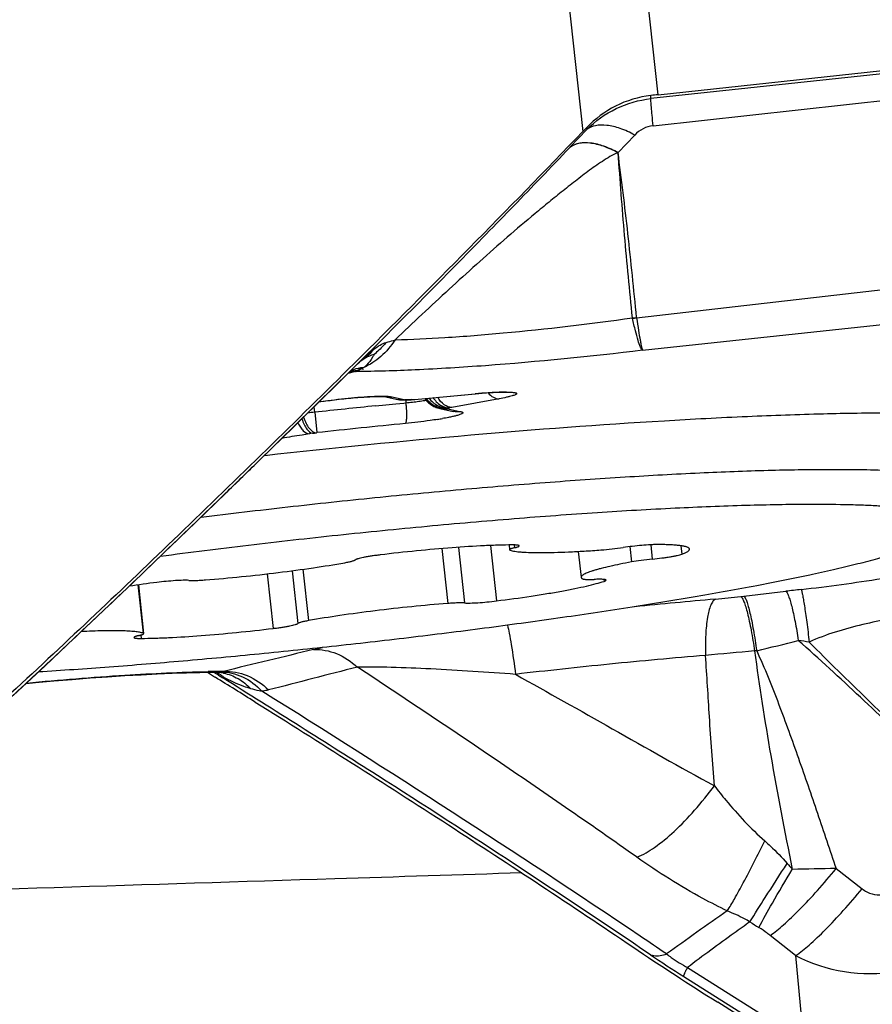
# Model space of a CAD drawing. Units: millimetres. Extents: x 0 to 594, y 0 to 420.
# Drawn here: x 157 to 160, y 240 to 243 of the extents above; entities that cross this region are included whole.
import ezdxf

# ---------------------------------------------------------------- set-up
doc = ezdxf.new("R2010")
doc.units = ezdxf.units.MM
doc.header["$LTSCALE"] = 32.67
for name, color, linetype in [('10105076_CL', 7, 'CONTINUOUS'), ('607088417-000_CL', 7, 'CONTINUOUS'), ('607095668-000_CL', 7, 'CONTINUOUS')]:
    doc.layers.add(name, color=color, linetype=linetype)

msp = doc.modelspace()

# ---------------------------------------------------------------- linework, layer by layer
at = {"layer": '10105076_CL', "color": 9, "linetype": 'CONTINUOUS'}
for p, q in [((158.6398, 241.0519), (158.6594, 240.8715)), ((158.7436, 241.0579), (158.7631, 240.8783)), ((158.8204, 241.0596), (158.8214, 241.0504)), ((159.1953, 241.0541), (159.2007, 241.0044)), ((159.2637, 241.0603), (159.2688, 241.0138)), ((159.3615, 241.0571), (159.3644, 241.0298)), ((158.5859, 241.0478), (158.6053, 240.8699)), ((158.0191, 240.9659), (158.0383, 240.7889)), ((158.1, 240.976), (158.1186, 240.8049)), ((158.1353, 240.9808), (158.1534, 240.8142)), ((157.5997, 240.9299), (157.6166, 240.7736)), ((159.1114, 240.9478), (159.1121, 240.9416)), ((157.6095, 240.7677), (157.6107, 240.7566))]:
    msp.add_line(p, q, dxfattribs=at)
at = {"layer": '10105076_CL', "color": 7, "linetype": 'CONTINUOUS'}
for p, q in [((158.804, 241.0596), (158.8057, 241.044)), ((159.0287, 241.0387), (159.0378, 240.9549)), ((157.6013, 240.9301), (157.6184, 240.7723))]:
    msp.add_line(p, q, dxfattribs=at)
msp.add_arc((158.2704, 236.0771), 4.899, 97.1446, 98.1999, dxfattribs=at)
for points, knots in [([(157.8046, 241.1496), (157.8982, 241.1613), (158.0862, 241.1835), (158.3676, 241.2136), (158.6461, 241.24), (158.9169, 241.2625), (159.175, 241.2805), (159.4161, 241.2939), (159.6359, 241.3023), (159.7749, 241.3047), (159.8401, 241.3048)], [0, 0, 0, 0, 0.13857, 0.277958, 0.415737, 0.549511, 0.676953, 0.795853, 0.904155, 1, 1, 1, 1]), ([(159.8401, 241.3048), (159.8774, 241.3049), (159.9476, 241.3045), (160.0326, 241.3021), (160.0939, 241.2989), (160.1348, 241.2961), (160.172, 241.2928), (160.2056, 241.2889), (160.2356, 241.2845), (160.2618, 241.2797), (160.2842, 241.2743), (160.3028, 241.2685), (160.3158, 241.263), (160.3241, 241.2582), (160.329, 241.2547), (160.333, 241.2511), (160.3359, 241.2474), (160.3379, 241.2435), (160.3386, 241.2407), (160.3387, 241.2394)], [0, 0, 0, 0, 0.217572, 0.410064, 0.496495, 0.576194, 0.649043, 0.714946, 0.773832, 0.825666, 0.87046, 0.908298, 0.939391, 0.952546, 0.964219, 0.974552, 0.983749, 0.992103, 1, 1, 1, 1]), ([(157.6735, 241.0234), (157.7684, 241.0359), (157.9599, 241.0599), (158.248, 241.0923), (158.5354, 241.121), (158.8162, 241.1455), (159.0847, 241.1653), (159.3355, 241.1799), (159.5311, 241.1878), (159.675, 241.1912), (159.7423, 241.1919), (159.7747, 241.192)], [0, 0, 0, 0, 0.136137, 0.274528, 0.412384, 0.546927, 0.675446, 0.795361, 0.904267, 0.953905, 1, 1, 1, 1]), ([(159.7747, 241.192), (159.8144, 241.1921), (159.8721, 241.1917), (159.9464, 241.1896), (159.9961, 241.1875), (160.0415, 241.1847), (160.0827, 241.1813), (160.1196, 241.1773), (160.1519, 241.1726), (160.1798, 241.1673), (160.203, 241.1615), (160.2194, 241.1559), (160.23, 241.151), (160.2364, 241.1474), (160.2415, 241.1436), (160.2456, 241.1397), (160.2484, 241.1356), (160.25, 241.1313), (160.2503, 241.1268), (160.2494, 241.1222), (160.2472, 241.1176), (160.2452, 241.1146), (160.244, 241.1131)], [0, 0, 0, 0, 0.23492, 0.340887, 0.438882, 0.528702, 0.610173, 0.683152, 0.747536, 0.803274, 0.850389, 0.889029, 0.905287, 0.919605, 0.932115, 0.943021, 0.952636, 0.961413, 0.969942, 0.978865, 0.988745, 1, 1, 1, 1]), ([(160.244, 241.1131), (160.2422, 241.1109), (160.2378, 241.1065), (160.23, 241.1002), (160.2202, 241.0938), (160.2086, 241.0871), (160.1951, 241.0803), (160.1735, 241.0705), (160.1418, 241.058), (160.0982, 241.0431), (160.0475, 241.0276), (159.9898, 241.0117), (159.9254, 240.9953), (159.8546, 240.9786), (159.748, 240.9551), (159.6008, 240.9257), (159.4088, 240.8911), (159.1987, 240.8567), (158.9737, 240.8231), (158.7372, 240.7906), (158.4927, 240.7599), (158.244, 240.7314), (157.9948, 240.7056), (157.7489, 240.6827), (157.5101, 240.6633), (157.3535, 240.6524), (157.277, 240.6477)], [0, 0, 0, 0, 0.002813, 0.006136, 0.010004, 0.014439, 0.019453, 0.02505, 0.038005, 0.0533, 0.070901, 0.090759, 0.11281, 0.136979, 0.163179, 0.221292, 0.286299, 0.357237, 0.43305, 0.512603, 0.594704, 0.678121, 0.761601, 0.843891, 0.923757, 1, 1, 1, 1]), ([(158.8134, 241.0597), (158.7995, 241.0596), (158.7699, 241.059), (158.7052, 241.0564), (158.6161, 241.0506), (158.503, 241.0407), (158.4252, 241.0321), (158.3858, 241.0273)], [0, 0, 0, 0, 0.097595, 0.206686, 0.452538, 0.72251, 1, 1, 1, 1]), ([(158.8214, 241.0504), (158.8202, 241.0501), (158.8179, 241.0495), (158.8147, 241.0486), (158.812, 241.0478), (158.8097, 241.047), (158.808, 241.0462), (158.8069, 241.0455), (158.8062, 241.045), (158.8059, 241.0446), (158.8057, 241.0442), (158.8057, 241.044)], [0, 0, 0, 0, 0.217145, 0.408585, 0.573395, 0.710966, 0.820995, 0.903805, 0.935519, 0.961384, 1, 1, 1, 1]), ([(158.8371, 241.0568), (158.8371, 241.057), (158.8367, 241.0575), (158.8361, 241.0578), (158.835, 241.0582), (158.8333, 241.0587), (158.8306, 241.0591), (158.8272, 241.0594), (158.8232, 241.0596), (158.8185, 241.0597), (158.8152, 241.0597), (158.8134, 241.0597)], [0, 0, 0, 0, 0.034196, 0.058823, 0.089851, 0.172542, 0.283567, 0.422754, 0.589344, 0.782231, 1, 1, 1, 1]), ([(158.8214, 241.0504), (158.8226, 241.0507), (158.8249, 241.0513), (158.8281, 241.0522), (158.8308, 241.053), (158.8331, 241.0538), (158.8348, 241.0546), (158.836, 241.0552), (158.8366, 241.0558), (158.837, 241.0562), (158.8371, 241.0565), (158.8371, 241.0568)], [0, 0, 0, 0, 0.217149, 0.408595, 0.573406, 0.710977, 0.821004, 0.903811, 0.935523, 0.961387, 1, 1, 1, 1]), ([(159.1021, 241.0434), (159.1141, 241.0443), (159.1381, 241.0465), (159.162, 241.0495), (159.174, 241.0513)], [0, 0, 0, 0, 0.500837, 1, 1, 1, 1]), ([(159.2858, 241.0609), (159.2823, 241.0609), (159.2747, 241.0607), (159.2576, 241.06), (159.2338, 241.0583), (159.2041, 241.0553), (159.1839, 241.0527), (159.174, 241.0513)], [0, 0, 0, 0, 0.094339, 0.203791, 0.456313, 0.731293, 1, 1, 1, 1]), ([(159.3894, 241.0463), (159.3893, 241.0469), (159.3889, 241.0481), (159.3873, 241.0497), (159.385, 241.0512), (159.3819, 241.0526), (159.3781, 241.0538), (159.3734, 241.055), (159.368, 241.0561), (159.3592, 241.0574), (159.3464, 241.0588), (159.3287, 241.06), (159.3082, 241.0607), (159.2936, 241.0608), (159.2858, 241.0609)], [0, 0, 0, 0, 0.016604, 0.036423, 0.061448, 0.092663, 0.130541, 0.175312, 0.227073, 0.285849, 0.424305, 0.590139, 0.782428, 1, 1, 1, 1]), ([(158.3858, 241.0273), (158.3808, 241.0267), (158.371, 241.0255), (158.3568, 241.0234), (158.3438, 241.0213), (158.3323, 241.0192), (158.3225, 241.0172), (158.3157, 241.0154), (158.3113, 241.0141), (158.3088, 241.0132), (158.307, 241.0123), (158.306, 241.0117), (158.3056, 241.0114)], [0, 0, 0, 0, 0.18495, 0.360766, 0.522842, 0.666941, 0.789335, 0.886927, 0.925677, 0.957456, 0.982188, 1, 1, 1, 1]), ([(158.8057, 241.044), (158.8058, 241.0437), (158.8061, 241.0433), (158.8068, 241.0429), (158.8072, 241.0428), (158.8075, 241.0427)], [0, 0, 0, 0, 0.376804, 0.651931, 1, 1, 1, 1]), ([(158.8075, 241.0427), (158.8097, 241.0419), (158.8147, 241.0406), (158.8232, 241.039), (158.8335, 241.0377), (158.8506, 241.0361), (158.8762, 241.035), (158.9114, 241.0347), (158.9524, 241.0353), (158.9985, 241.037), (159.049, 241.0397), (159.084, 241.0421), (159.1021, 241.0434)], [0, 0, 0, 0, 0.023441, 0.052711, 0.087829, 0.128732, 0.227395, 0.347379, 0.486909, 0.643851, 0.815776, 1, 1, 1, 1]), ([(159.2688, 241.0138), (159.279, 241.0149), (159.2941, 241.0166), (159.3137, 241.0193), (159.327, 241.0214), (159.339, 241.0235), (159.3493, 241.0256), (159.3576, 241.0276), (159.3624, 241.0291), (159.3644, 241.0298)], [0, 0, 0, 0, 0.318073, 0.469298, 0.60996, 0.73638, 0.845273, 0.933861, 1, 1, 1, 1]), ([(159.3644, 241.0298), (159.3664, 241.0305), (159.3702, 241.032), (159.3754, 241.0342), (159.3797, 241.0364), (159.3833, 241.0385), (159.3861, 241.0405), (159.3881, 241.0424), (159.3893, 241.0444), (159.3895, 241.0457), (159.3894, 241.0463)], [0, 0, 0, 0, 0.205951, 0.387313, 0.544127, 0.676735, 0.785921, 0.873315, 0.942346, 1, 1, 1, 1]), ([(157.8189, 240.9464), (157.8579, 240.9494), (157.9367, 240.9565), (158.0534, 240.9696), (158.1651, 240.9846), (158.237, 240.996), (158.2708, 241.0021)], [0, 0, 0, 0, 0.257677, 0.521117, 0.773825, 1, 1, 1, 1]), ([(158.2708, 241.0021), (158.2752, 241.0029), (158.2814, 241.0041), (158.2893, 241.0058), (158.2941, 241.007), (158.2982, 241.0082), (158.3014, 241.0093), (158.3038, 241.0103), (158.3051, 241.011), (158.3056, 241.0114)], [0, 0, 0, 0, 0.370286, 0.528336, 0.666379, 0.783236, 0.878009, 0.950189, 1, 1, 1, 1]), ([(159.2007, 241.0044), (159.1884, 241.0021), (159.1652, 240.9977), (159.1326, 240.9907), (159.1082, 240.9849), (159.091, 240.9803), (159.0799, 240.9771), (159.07, 240.974), (159.0614, 240.9709), (159.0541, 240.968), (159.0482, 240.9652), (159.0435, 240.9625), (159.0406, 240.9603), (159.039, 240.9585), (159.0382, 240.9573), (159.0378, 240.956), (159.0377, 240.9552), (159.0378, 240.9549)], [0, 0, 0, 0, 0.216296, 0.409484, 0.577417, 0.651337, 0.718299, 0.778145, 0.830751, 0.876042, 0.914005, 0.944737, 0.968542, 0.978086, 0.98628, 0.993432, 1, 1, 1, 1]), ([(159.2688, 241.0138), (159.2566, 241.0126), (159.2339, 241.0098), (159.2112, 241.0064), (159.2007, 241.0044)], [0, 0, 0, 0, 0.532216, 1, 1, 1, 1]), ([(159.0378, 240.9549), (159.0378, 240.9544), (159.0382, 240.9533), (159.0394, 240.9519), (159.0411, 240.9506), (159.0426, 240.9498), (159.0434, 240.9495)], [0, 0, 0, 0, 0.189668, 0.408032, 0.674579, 1, 1, 1, 1]), ([(157.7647, 240.9447), (157.762, 240.9449), (157.756, 240.9451), (157.7416, 240.945), (157.7199, 240.9439), (157.6914, 240.9415), (157.6713, 240.9393), (157.6611, 240.938)], [0, 0, 0, 0, 0.077362, 0.174285, 0.416496, 0.701651, 1, 1, 1, 1]), ([(157.7647, 240.9447), (157.768, 240.9445), (157.7755, 240.9443), (157.7879, 240.9445), (157.8027, 240.9452), (157.8133, 240.946), (157.8189, 240.9464)], [0, 0, 0, 0, 0.180937, 0.413819, 0.690234, 1, 1, 1, 1]), ([(158.7631, 240.8783), (158.8005, 240.883), (158.8553, 240.8904), (158.9258, 240.9015), (158.9733, 240.9096), (159.0161, 240.9178), (159.0535, 240.9258), (159.085, 240.9335), (159.1038, 240.9389), (159.1121, 240.9416)], [0, 0, 0, 0, 0.319125, 0.466674, 0.603143, 0.726444, 0.834709, 0.926327, 1, 1, 1, 1]), ([(159.0434, 240.9495), (159.044, 240.9492), (159.0455, 240.9488), (159.0482, 240.9483), (159.0517, 240.948), (159.0561, 240.9477), (159.0612, 240.9476), (159.0694, 240.9476), (159.0759, 240.9478), (159.0804, 240.948)], [0, 0, 0, 0, 0.0522, 0.126269, 0.22225, 0.339569, 0.477296, 0.634246, 1, 1, 1, 1]), ([(159.1186, 240.9455), (159.1186, 240.9459), (159.118, 240.9464), (159.117, 240.9468), (159.1158, 240.9472), (159.1144, 240.9475), (159.1119, 240.9478), (159.1058, 240.9483), (159.095, 240.9485), (159.0857, 240.9482), (159.0804, 240.948)], [0, 0, 0, 0, 0.029521, 0.053203, 0.083986, 0.122136, 0.167716, 0.280918, 0.591108, 1, 1, 1, 1]), ([(159.1121, 240.9416), (159.113, 240.942), (159.1147, 240.9426), (159.1167, 240.9435), (159.1177, 240.9442), (159.1184, 240.9447), (159.1187, 240.9452), (159.1186, 240.9455)], [0, 0, 0, 0, 0.395365, 0.688941, 0.798334, 0.8843, 1, 1, 1, 1]), ([(158.6053, 240.8699), (158.5663, 240.8669), (158.4875, 240.8597), (158.3707, 240.8467), (158.259, 240.8317), (158.1872, 240.8202), (158.1534, 240.8142)], [0, 0, 0, 0, 0.257677, 0.521117, 0.773825, 1, 1, 1, 1]), ([(158.6594, 240.8715), (158.6562, 240.8718), (158.6487, 240.8719), (158.6362, 240.8717), (158.6214, 240.871), (158.6109, 240.8703), (158.6053, 240.8699)], [0, 0, 0, 0, 0.180937, 0.413819, 0.690234, 1, 1, 1, 1]), ([(158.6594, 240.8715), (158.6621, 240.8714), (158.6681, 240.8712), (158.6826, 240.8713), (158.7042, 240.8724), (158.7327, 240.8747), (158.7528, 240.877), (158.7631, 240.8783)], [0, 0, 0, 0, 0.077362, 0.174285, 0.416496, 0.701651, 1, 1, 1, 1]), ([(158.0383, 240.7889), (158.0433, 240.7895), (158.0531, 240.7908), (158.0673, 240.7928), (158.0803, 240.7949), (158.0919, 240.797), (158.1016, 240.7991), (158.1085, 240.8008), (158.1129, 240.8022), (158.1153, 240.8031), (158.1172, 240.8039), (158.1182, 240.8046), (158.1186, 240.8049)], [0, 0, 0, 0, 0.18495, 0.360766, 0.522842, 0.666941, 0.789335, 0.886927, 0.925677, 0.957456, 0.982188, 1, 1, 1, 1]), ([(158.1534, 240.8142), (158.149, 240.8134), (158.1427, 240.8122), (158.1349, 240.8105), (158.13, 240.8093), (158.126, 240.8081), (158.1227, 240.807), (158.1203, 240.806), (158.119, 240.8053), (158.1186, 240.8049)], [0, 0, 0, 0, 0.370286, 0.528336, 0.666379, 0.783236, 0.878009, 0.950189, 1, 1, 1, 1]), ([(157.6166, 240.7736), (157.615, 240.7742), (157.6113, 240.7752), (157.6024, 240.7771), (157.5886, 240.7789), (157.5689, 240.7804), (157.5453, 240.7813), (157.5178, 240.7816), (157.4744, 240.7811), (157.4402, 240.7798), (157.4164, 240.7787)], [0, 0, 0, 0, 0.026057, 0.057276, 0.13528, 0.233787, 0.352087, 0.489182, 0.643843, 1, 1, 1, 1]), ([(157.6027, 240.7659), (157.6015, 240.7656), (157.5992, 240.765), (157.596, 240.7641), (157.5933, 240.7633), (157.5911, 240.7624), (157.5893, 240.7617), (157.5882, 240.761), (157.5876, 240.7605), (157.5872, 240.7601), (157.587, 240.7597), (157.5871, 240.7595)], [0, 0, 0, 0, 0.217149, 0.408595, 0.573406, 0.710977, 0.821004, 0.903811, 0.935523, 0.961387, 1, 1, 1, 1]), ([(157.6027, 240.7659), (157.604, 240.7662), (157.6062, 240.7667), (157.6094, 240.7676), (157.6122, 240.7685), (157.6144, 240.7693), (157.6161, 240.7701), (157.6173, 240.7707), (157.6179, 240.7712), (157.6183, 240.7717), (157.6184, 240.772), (157.6184, 240.7723)], [0, 0, 0, 0, 0.217145, 0.408585, 0.573395, 0.710966, 0.820995, 0.903805, 0.935519, 0.961384, 1, 1, 1, 1]), ([(157.6107, 240.7566), (157.6247, 240.7567), (157.6542, 240.7573), (157.7189, 240.7599), (157.8081, 240.7656), (157.9211, 240.7756), (157.9989, 240.7842), (158.0383, 240.7889)], [0, 0, 0, 0, 0.097595, 0.206686, 0.452538, 0.72251, 1, 1, 1, 1]), ([(157.6184, 240.7723), (157.6184, 240.7725), (157.618, 240.773), (157.6173, 240.7733), (157.6169, 240.7735), (157.6166, 240.7736)], [0, 0, 0, 0, 0.376804, 0.651931, 1, 1, 1, 1]), ([(157.5871, 240.7595), (157.5871, 240.7592), (157.5874, 240.7588), (157.5881, 240.7585), (157.5891, 240.758), (157.5909, 240.7576), (157.5935, 240.7572), (157.5969, 240.7569), (157.601, 240.7567), (157.6056, 240.7566), (157.609, 240.7566), (157.6107, 240.7566)], [0, 0, 0, 0, 0.034196, 0.058823, 0.089851, 0.172542, 0.283567, 0.422754, 0.589344, 0.782231, 1, 1, 1, 1])]:
    msp.add_open_spline(points, degree=3, knots=knots, dxfattribs=at)
at = {"layer": '607088417-000_CL', "color": 9, "linetype": 'CONTINUOUS'}
for p, q in [((159.2876, 242.5196), (158.8785, 246.2853)), ((158.6465, 246.0515), (159.0432, 242.4)), ((160.7843, 242.6702), (159.2641, 242.5068)), ((159.2714, 242.4191), (160.8008, 242.5879)), ((159.2641, 242.5068), (159.2642, 242.517)), ((159.0561, 242.4133), (159.056, 242.4066)), ((159.1583, 242.3324), (159.2118, 242.3889)), ((159.0011, 242.3485), (159.0027, 242.3503)), ((159.2177, 241.7957), (160.1901, 241.9076)), ((159.2048, 241.7942), (159.2045, 241.7959)), ((159.2373, 241.6911), (160.1978, 241.7937)), ((158.2784, 241.6131), (158.3007, 241.6351)), ((158.3007, 241.6351), (158.3072, 241.6415)), ((158.3072, 241.6415), (158.3084, 241.6426)), ((158.3155, 241.6253), (158.308, 241.6224)), ((158.306, 241.6218), (158.2811, 241.6157)), ((158.3075, 241.6218), (158.306, 241.6218)), ((158.4113, 241.5416), (158.4189, 241.541)), ((158.4189, 241.541), (158.4247, 241.5401)), ((158.4247, 241.5401), (158.468, 241.5307)), ((158.4689, 241.5307), (158.4682, 241.5307)), ((158.487, 241.5308), (158.4771, 241.5307)), ((158.4873, 241.5309), (158.4853, 241.5304)), ((158.4961, 241.5313), (158.4973, 241.5318)), ((158.4973, 241.5318), (158.6956, 241.5501)), ((158.7719, 241.5336), (158.6182, 241.5055)), ((158.6956, 241.5501), (158.6944, 241.5497)), ((158.1733, 241.4899), (158.1714, 241.5074)), ((158.371, 241.5107), (158.4038, 241.514)), ((158.4038, 241.514), (158.4367, 241.5173)), ((158.4367, 241.5173), (158.4624, 241.5199)), ((158.4624, 241.5199), (158.4694, 241.5206)), ((158.6073, 241.5025), (158.605, 241.5012)), ((158.605, 241.501), (158.6483, 241.4916)), ((158.1733, 241.4899), (158.1807, 241.4238)), ((158.1666, 241.4217), (158.1565, 241.4201)), ((158.1788, 241.4235), (158.1806, 241.4238)), ((159.5561, 240.8924), (159.566, 240.8936)), ((159.566, 240.8936), (159.7017, 240.9096)), ((158.1695, 240.7203), (158.1986, 240.727)), ((157.8542, 240.6413), (157.8454, 240.6467)), ((157.859, 240.6383), (157.8461, 240.6467)), ((157.8559, 240.6402), (157.8542, 240.6413)), ((157.8609, 240.6371), (157.8559, 240.6402)), ((159.865, 240.0102), (159.9493, 239.9447)), ((159.7338, 239.7281), (159.651, 239.7932)), ((159.7338, 239.7281), (159.7589, 239.4532)), ((159.3829, 239.6894), (159.7589, 239.4532)), ((159.3708, 239.6604), (159.7468, 239.4242))]:
    msp.add_line(p, q, dxfattribs=at)
at = {"layer": '607088417-000_CL', "color": 7, "linetype": 'CONTINUOUS'}
for p, q in [((159.2876, 242.5196), (160.8821, 242.6913)), ((159.0027, 242.3503), (159.056, 242.4066)), ((158.3072, 241.6415), (158.3116, 241.6456)), ((158.32, 241.6543), (158.3084, 241.6426)), ((158.3116, 241.6456), (158.3133, 241.6472)), ((158.3133, 241.6472), (158.3145, 241.6483)), ((158.3145, 241.6483), (158.3157, 241.6494)), ((158.3157, 241.6494), (158.3164, 241.65)), ((158.3164, 241.65), (158.3171, 241.6506)), ((158.3171, 241.6506), (158.3177, 241.6512)), ((158.3177, 241.6512), (158.3183, 241.6517)), ((158.3183, 241.6517), (158.3188, 241.6521)), ((158.3188, 241.6521), (158.3192, 241.6525)), ((158.3192, 241.6525), (158.3195, 241.6527)), ((158.3195, 241.6527), (158.3198, 241.6529)), ((158.3992, 241.5411), (158.4434, 241.5315)), ((158.4613, 241.5299), (158.4614, 241.5299)), ((158.4683, 241.5299), (158.4702, 241.5299)), ((158.4702, 241.5299), (158.4723, 241.5299)), ((158.4723, 241.5299), (158.4741, 241.53)), ((158.4741, 241.53), (158.4762, 241.53)), ((158.4762, 241.53), (158.4787, 241.53)), ((158.4818, 241.5301), (158.4852, 241.5303)), ((158.4852, 241.5304), (158.4867, 241.5305)), ((158.4867, 241.5305), (158.6944, 241.5497)), ((158.5394, 241.524), (158.5427, 241.5209)), ((158.5427, 241.5209), (158.546, 241.5181)), ((158.5795, 241.502), (158.5806, 241.5018)), ((157.8855, 241.2279), (157.998, 241.3373)), ((157.195, 240.5711), (157.2988, 240.668)), ((157.8253, 240.6466), (157.8485, 240.6322)), ((157.8405, 240.6467), (157.8575, 240.6468)), ((157.8575, 240.6468), (157.8598, 240.6467)), ((157.8598, 240.6467), (157.8599, 240.6467)), ((157.8599, 240.6467), (157.8609, 240.6465)), ((157.8609, 240.6371), (157.8748, 240.6287)), ((157.8485, 240.6322), (157.8503, 240.6311)), ((157.8767, 240.632), (157.8772, 240.6312)), ((157.8772, 240.6312), (157.8772, 240.6308)), ((159.7524, 239.4064), (159.4809, 239.577))]:
    msp.add_line(p, q, dxfattribs=at)
for points in [[(157.998, 241.3373), (158.106, 241.4431), (158.2154, 241.5507), (158.3073, 241.6416)], [(158.3198, 241.6529), (158.3199, 241.653), (158.3199, 241.6531)], [(158.4434, 241.5315), (158.4461, 241.531), (158.4488, 241.5305), (158.4516, 241.5302), (158.4545, 241.53), (158.4575, 241.5298), (158.4602, 241.5298), (158.4612, 241.5298)], [(158.4787, 241.53), (158.4801, 241.5301), (158.4815, 241.5301), (158.4818, 241.5301)], [(158.5306, 241.5345), (158.5332, 241.5309), (158.5362, 241.5274), (158.5394, 241.524)], [(158.546, 241.5181), (158.5495, 241.5155), (158.553, 241.5131), (158.5567, 241.5109), (158.5604, 241.5088), (158.5642, 241.5071), (158.568, 241.5055), (158.5718, 241.5041), (158.5756, 241.503), (158.5792, 241.5021), (158.6227, 241.4927)], [(157.2988, 240.668), (157.3935, 240.757), (157.4885, 240.8469), (157.585, 240.9387), (157.6844, 241.0338), (157.7866, 241.1322), (157.8855, 241.2279)], [(157.2374, 240.6107), (157.2672, 240.6135), (157.3271, 240.6188), (157.3864, 240.6238), (157.4447, 240.6283), (157.5016, 240.6323), (157.5571, 240.6359), (157.6106, 240.6389), (157.6619, 240.6415), (157.7109, 240.6436), (157.7571, 240.6451), (157.8003, 240.6461), (157.8405, 240.6467)]]:
    msp.add_lwpolyline(points, dxfattribs=at)
for centre, radius, start, end in [((159.902, 236.8155), 5.737, 96.14769, 96.38294), ((126.7375, 273.5389), 44.8697, 314.70441, 316.0536), ((165.7547, 235.9366), 9.3177, 135.96507, 136.07899), ((158.4674, 241.1646), 0.3654, 89.8483, 90.1874), ((158.8293, 240.1081), 1.4479, 93.6787, 95.3475), ((158.3931, 240.1891), 1.3502, 98.4916, 98.748), ((135.4187, 204.369), 42.6393, 58.05379, 58.25921), ((157.8776, 240.6273), 0.00299, 145.5106, 150.2948), ((164.5076, 247.6033), 9.4704, 235.95454, 237.94219)]:
    msp.add_arc(centre, radius, start, end, dxfattribs=at)
at = {"layer": '607088417-000_CL', "color": 9, "linetype": 'CONTINUOUS'}
for centre, radius, start, end in [((159.2003, 241.9511), 0.1552, 271.5455, 276.3837), ((159.0949, 240.8491), 1.1175, 133.4702, 133.7827), ((158.9561, 240.9959), 0.9155, 132.6994, 133.4832), ((158.3438, 241.4956), 0.1396, 111.6955, 112.8645), ((158.3245, 241.4746), 0.151, 93.4384, 99.4662), ((158.3162, 241.5558), 0.0748, 77.8014, 91.0128), ((158.2835, 241.7006), 0.0817, 293.0091, 294.471), ((158.2824, 241.7018), 0.0835, 306.7635, 307.9057), ((158.3144, 241.456), 0.1659, 92.8897, 100.3601), ((158.3241, 241.4773), 0.1483, 99.4741, 104.893), ((158.277, 241.7101), 0.093, 288.2187, 288.8555), ((158.2748, 241.7165), 0.0997, 288.8553, 289.4616), ((158.4582, 241.6019), 0.072, 257.7844, 264.2812), ((158.4579, 241.5994), 0.0694, 264.2805, 272.8457), ((158.458, 241.5975), 0.0675, 272.8729, 278.4838), ((158.4607, 241.5691), 0.0393, 271.0533, 273.149), ((158.4607, 241.5689), 0.0391, 273.155, 282.0873), ((158.4685, 241.5793), 0.0494, 269.838, 272.0979), ((159.0574, 241.5658), 0.5897, 183.4942, 184.4023), ((158.476, 241.0408), 0.4899, 89.8679, 90.8353), ((158.4685, 241.5795), 0.0495, 272.1065, 280.1005), ((158.4805, 241.5619), 0.0318, 272.393, 278.498), ((158.4804, 241.5622), 0.0321, 278.5011, 282.2627), ((158.347, 243.1558), 1.631, 274.9275, 275.2887), ((158.404, 242.2896), 0.7716, 277.9983, 279.4186), ((158.4351, 242.0982), 0.5776, 279.4842, 279.9392), ((158.5987, 241.5817), 0.0803, 215.7705, 218.9835), ((158.6003, 241.5829), 0.0808, 216.4534, 219.0796), ((158.6008, 241.5834), 0.083, 219.0338, 231.1233), ((158.6005, 241.5831), 0.0811, 219.0897, 225.3094), ((161.2767, 212.9656), 28.6926, 95.81246, 96.20928), ((158.4089, 240.0618), 1.4787, 98.3711, 98.5841), ((158.3675, 242.5571), 1.0416, 275.6148, 276.203), ((157.836, 241.4706), 0.6354, 3.7332, 4.5063), ((158.3658, 242.5741), 1.0586, 276.1998, 276.7785), ((158.3718, 242.5241), 1.0083, 276.7752, 277.3748), ((158.3828, 242.4386), 0.9221, 277.3738, 278.0117), ((158.6008, 241.5834), 0.0815, 225.3071, 231.5017), ((158.5952, 241.572), 0.0718, 258.2393, 264.9033), ((158.5979, 241.5727), 0.0719, 261.9757, 268.8275), ((158.5999, 241.5815), 0.0794, 262.8431, 269.11), ((158.5978, 241.5696), 0.0688, 268.8373, 275.9643), ((158.5999, 241.5806), 0.0785, 269.1086, 275.4219), ((158.7541, 240.7603), 0.7576, 100.3348, 100.9306), ((158.2694, 240.6044), 0.8907, 96.189, 97.6465), ((158.3967, 242.5625), 1.1096, 279.1186, 279.9013), ((161.1742, 213.9134), 27.6728, 95.61295, 96.21031), ((157.9801, 242.6829), 1.275, 278.4094, 278.9661), ((128.3759, 271.5724), 42.3268, 312.81037, 314.20081), ((159.2306, 243.6334), 2.7602, 275.0438, 276.7707), ((160.6282, 233.0567), 7.9073, 96.36288, 96.72844), ((161.7261, 215.4616), 25.5219, 95.06398, 95.65279), ((158.0256, 247.3132), 6.7838, 283.48391, 284.65895), ((159.4007, 238.5211), 2.2552, 80.3686, 81.2839), ((184.7889, 130.0468), 113.8298, 103.523999, 103.67543), ((160.1964, 233.3826), 7.3574, 94.64435, 95.89014), ((159.7663, 238.9918), 1.7319, 95.2622, 95.4864), ((157.9029, 236.671), 3.9787, 90.3715, 91.0847), ((157.8573, 240.7222), 0.0755, 270.1769, 276.2972), ((157.8475, 240.4973), 0.1499, 83.8003, 85.2769), ((157.8474, 240.4962), 0.151, 78.4174, 83.7937), ((157.857, 240.7248), 0.0781, 276.2819, 277.7406), ((157.8632, 240.6918), 0.0445, 286.8827, 288.2101), ((170.467, 192.7398), 49.441, 104.23217, 104.57677), ((135.7942, 204.9112), 42.0217, 56.10389, 58.09697), ((137.6015, 207.6859), 38.6792, 55.94316, 57.51104), ((160.79, 240.9632), 1.4323, 220.8212, 221.8486), ((160.2064, 217.8584), 22.1545, 90.8828, 91.25009), ((166.6145, 229.6403), 12.456, 124.76422, 125.87471), ((160.7711, 241.6554), 2.1702, 236.889, 237.7939), ((136.6882, 206.2729), 40.3928, 55.93241, 56.07931), ((161.4412, 242.9578), 3.8935, 235.9727, 237.8756), ((159.9739, 240.1926), 0.5229, 242.668, 279.4445)]:
    msp.add_arc(centre, radius, start, end, dxfattribs=at)
for points, knots in [([(159.056, 242.4066), (159.0835, 242.4342), (159.1484, 242.4807), (159.2252, 242.5026), (159.2641, 242.5068)], [0, 0, 0, 0, 0.499231, 1, 1, 1, 1]), ([(159.2714, 242.4191), (159.2703, 242.4304), (159.2684, 242.4506), (159.266, 242.4768), (159.2647, 242.4947), (159.264, 242.5038), (159.2641, 242.5068)], [0, 0, 0, 0, 0.387793, 0.690804, 0.897484, 1, 1, 1, 1]), ([(159.2118, 242.3889), (159.1965, 242.3971), (159.1671, 242.4106), (159.1237, 242.4216), (159.0858, 242.4218), (159.0641, 242.4129), (159.056, 242.4066)], [0, 0, 0, 0, 0.316566, 0.588618, 0.813114, 1, 1, 1, 1]), ([(159.2714, 242.4191), (159.2601, 242.4178), (159.2379, 242.4111), (159.2195, 242.3971), (159.2118, 242.3889)], [0, 0, 0, 0, 0.501539, 1, 1, 1, 1]), ([(159.1576, 242.3312), (159.1423, 242.3394), (159.1127, 242.3528), (159.0691, 242.3639), (159.0311, 242.3638), (159.0092, 242.355), (159.0012, 242.3486)], [0, 0, 0, 0, 0.316248, 0.588412, 0.812904, 1, 1, 1, 1]), ([(159.0028, 242.3504), (159.0199, 242.3642), (159.0617, 242.3676), (159.1133, 242.354), (159.143, 242.3406), (159.1582, 242.3323)], [0, 0, 0, 0, 0.40632, 0.680213, 1, 1, 1, 1]), ([(158.32, 241.6543), (158.4576, 241.7911), (158.6544, 241.9891), (158.8801, 242.2219), (158.9702, 242.3158), (159.0011, 242.3485)], [0, 0, 0, 0, 0.598354, 0.861238, 1, 1, 1, 1]), ([(159.1577, 242.3314), (159.1485, 242.3282), (159.1312, 242.3191), (159.1066, 242.3037), (159.0827, 242.2874), (159.0516, 242.2646), (159.0133, 242.2351), (158.9676, 242.199), (158.9221, 242.1622), (158.8616, 242.1121), (158.7866, 242.0479), (158.6975, 241.9691), (158.5796, 241.8618), (158.4922, 241.7799), (158.4343, 241.7247)], [0, 0, 0, 0, 0.030905, 0.061548, 0.092049, 0.122572, 0.183805, 0.245356, 0.30724, 0.369412, 0.494456, 0.620212, 0.746483, 1, 1, 1, 1]), ([(159.2175, 241.7969), (159.2133, 241.8424), (159.2043, 241.9331), (159.19, 242.0681), (159.1744, 242.2013), (159.1631, 242.289), (159.1576, 242.3326)], [0, 0, 0, 0, 0.254285, 0.507478, 0.755568, 1, 1, 1, 1]), ([(159.2045, 241.796), (159.1997, 241.8405), (159.191, 241.9297), (159.1787, 242.0635), (159.1677, 242.1974), (159.1614, 242.2867), (159.1577, 242.3314)], [0, 0, 0, 0, 0.250213, 0.500147, 0.749979, 1, 1, 1, 1]), ([(158.4344, 241.7247), (158.488, 241.7262), (158.6051, 241.732), (158.8622, 241.7524), (159.0651, 241.7763), (159.2044, 241.796)], [0, 0, 0, 0, 0.207951, 0.454483, 1, 1, 1, 1]), ([(159.2373, 241.6911), (159.236, 241.6921), (159.2335, 241.6955), (159.2282, 241.706), (159.2214, 241.7258), (159.213, 241.7568), (159.2076, 241.7807), (159.2048, 241.7942)], [0, 0, 0, 0, 0.04586, 0.114865, 0.323219, 0.620828, 1, 1, 1, 1]), ([(159.2177, 241.7957), (159.2197, 241.7821), (159.2234, 241.7579), (159.2282, 241.7297), (159.2317, 241.712), (159.2337, 241.7025), (159.2355, 241.6958), (159.2366, 241.6923), (159.2373, 241.6911)], [0, 0, 0, 0, 0.386614, 0.689224, 0.805105, 0.895936, 0.960999, 1, 1, 1, 1]), ([(158.4343, 241.7247), (158.4214, 241.7049), (158.3915, 241.6695), (158.3526, 241.6438), (158.3324, 241.6349)], [0, 0, 0, 0, 0.51711, 1, 1, 1, 1]), ([(158.405, 241.7161), (158.4072, 241.7166), (158.417, 241.7193), (158.4267, 241.7223), (158.4343, 241.7247)], [0, 0, 0, 0, 0.215354, 1, 1, 1, 1]), ([(159.2373, 241.6911), (159.0678, 241.6704), (158.822, 241.646), (158.5116, 241.6266), (158.3715, 241.6222), (158.3075, 241.6218)], [0, 0, 0, 0, 0.549297, 0.794199, 1, 1, 1, 1]), ([(158.3648, 241.6941), (158.3625, 241.6911), (158.3528, 241.6797), (158.3418, 241.6693), (158.3331, 241.6623)], [0, 0, 0, 0, 0.252138, 1, 1, 1, 1]), ([(158.3352, 241.6687), (158.3377, 241.671), (158.3473, 241.6797), (158.3572, 241.6882), (158.3648, 241.6941)], [0, 0, 0, 0, 0.259731, 1, 1, 1, 1]), ([(158.3648, 241.6941), (158.3714, 241.6991), (158.384, 241.708), (158.3982, 241.7144), (158.405, 241.7161)], [0, 0, 0, 0, 0.539296, 1, 1, 1, 1]), ([(158.405, 241.7161), (158.4021, 241.7126), (158.3901, 241.6988), (158.3768, 241.6863), (158.3663, 241.6776)], [0, 0, 0, 0, 0.252352, 1, 1, 1, 1]), ([(158.3663, 241.6776), (158.3646, 241.6744), (158.3577, 241.6621), (158.3493, 241.6504), (158.3418, 241.643)], [0, 0, 0, 0, 0.254327, 1, 1, 1, 1]), ([(158.3324, 241.6349), (158.3289, 241.6346), (158.3152, 241.6328), (158.3018, 241.6291), (158.2922, 241.6253)], [0, 0, 0, 0, 0.253559, 1, 1, 1, 1]), ([(157.8851, 241.2283), (157.9178, 241.2601), (158.0493, 241.3879), (158.18, 241.5166), (158.2784, 241.6131)], [0, 0, 0, 0, 0.248768, 1, 1, 1, 1]), ([(158.1936, 241.5248), (158.223, 241.5292), (158.28, 241.5359), (158.3373, 241.5404), (158.365, 241.5415)], [0, 0, 0, 0, 0.517634, 1, 1, 1, 1]), ([(158.365, 241.5415), (158.3696, 241.5417), (158.385, 241.5422), (158.4004, 241.5423), (158.4113, 241.5416)], [0, 0, 0, 0, 0.296597, 1, 1, 1, 1]), ([(158.5443, 241.5358), (158.552, 241.5255), (158.5721, 241.5084), (158.5981, 241.5032), (158.6105, 241.5041)], [0, 0, 0, 0, 0.509189, 1, 1, 1, 1]), ([(158.5569, 241.5384), (158.5632, 241.5283), (158.5785, 241.5116), (158.6006, 241.5039), (158.6107, 241.5041)], [0, 0, 0, 0, 0.539757, 1, 1, 1, 1]), ([(158.6182, 241.5055), (158.6096, 241.5055), (158.5904, 241.5135), (158.5782, 241.5292), (158.5729, 241.5384)], [0, 0, 0, 0, 0.447156, 1, 1, 1, 1]), ([(158.6956, 241.5501), (158.7027, 241.5508), (158.7286, 241.553), (158.7546, 241.5547), (158.7736, 241.5553)], [0, 0, 0, 0, 0.27187, 1, 1, 1, 1]), ([(158.7361, 241.5529), (158.741, 241.5472), (158.7516, 241.5377), (158.7655, 241.5335), (158.7719, 241.5336)], [0, 0, 0, 0, 0.53951, 1, 1, 1, 1]), ([(158.7736, 241.5553), (158.7814, 241.5555), (158.7924, 241.5557), (158.8061, 241.5554), (158.814, 241.5549), (158.8203, 241.5542), (158.8248, 241.5533), (158.8275, 241.5524), (158.8287, 241.5513), (158.829, 241.55), (158.8274, 241.5483), (158.8225, 241.5456), (158.8148, 241.5431), (158.805, 241.5405), (158.7911, 241.5372), (158.7799, 241.535), (158.7719, 241.5336)], [0, 0, 0, 0, 0.20127, 0.283307, 0.351719, 0.405761, 0.445187, 0.470356, 0.478424, 0.48497, 0.501622, 0.530902, 0.633045, 0.705658, 0.791848, 1, 1, 1, 1]), ([(158.4701, 241.512), (158.4705, 241.5047), (158.4712, 241.4914), (158.4712, 241.4738), (158.4705, 241.4622), (158.4691, 241.4561), (158.4682, 241.454), (158.4676, 241.4535)], [0, 0, 0, 0, 0.372273, 0.678241, 0.892144, 0.959302, 1, 1, 1, 1]), ([(158.5487, 241.5188), (158.5515, 241.5165), (158.5632, 241.5082), (158.5772, 241.503), (158.5879, 241.5015)], [0, 0, 0, 0, 0.252805, 1, 1, 1, 1]), ([(158.605, 241.501), (158.605, 241.501), (158.6047, 241.5011), (158.605, 241.5011), (158.6051, 241.5012)], [0, 0, 0, 0, 0.399487, 1, 1, 1, 1]), ([(158.6073, 241.5025), (158.6075, 241.5026), (158.6085, 241.5033), (158.6095, 241.5038), (158.6104, 241.5041)], [0, 0, 0, 0, 0.195108, 1, 1, 1, 1]), ([(158.1321, 241.4687), (158.134, 241.4623), (158.1384, 241.4506), (158.1479, 241.4334), (158.1589, 241.4223), (158.1665, 241.4217)], [0, 0, 0, 0, 0.332346, 0.615837, 1, 1, 1, 1]), ([(158.1373, 241.4738), (158.1394, 241.4669), (158.1445, 241.4542), (158.1561, 241.4354), (158.1697, 241.4237), (158.1788, 241.4235)], [0, 0, 0, 0, 0.318938, 0.59756, 1, 1, 1, 1]), ([(158.5725, 241.4668), (158.5644, 241.4655), (158.5295, 241.4603), (158.4945, 241.4561), (158.4676, 241.4535)], [0, 0, 0, 0, 0.233845, 1, 1, 1, 1]), ([(158.6138, 241.4744), (158.6118, 241.474), (158.603, 241.4722), (158.5942, 241.4705), (158.5875, 241.4693)], [0, 0, 0, 0, 0.231199, 1, 1, 1, 1]), ([(158.6483, 241.4916), (158.6497, 241.4913), (158.6517, 241.4908), (158.6542, 241.4892), (158.6541, 241.4876), (158.6532, 241.4867), (158.6519, 241.4856), (158.6489, 241.484), (158.6437, 241.482), (158.6357, 241.4795), (158.6255, 241.4769), (158.6179, 241.4752), (158.6138, 241.4744)], [0, 0, 0, 0, 0.086081, 0.132606, 0.150735, 0.174559, 0.207885, 0.251972, 0.373707, 0.540337, 0.75004, 1, 1, 1, 1]), ([(158.1188, 241.4556), (158.1211, 241.4505), (158.1262, 241.4414), (158.1373, 241.4275), (158.149, 241.4204), (158.1565, 241.4201)], [0, 0, 0, 0, 0.310583, 0.582035, 1, 1, 1, 1]), ([(158.1565, 241.4201), (158.1484, 241.4188), (158.1186, 241.414), (158.0888, 241.409), (158.0672, 241.4051)], [0, 0, 0, 0, 0.272212, 1, 1, 1, 1]), ([(159.7518, 240.9153), (159.8392, 240.9251), (159.9687, 240.943), (160.1325, 240.9711), (160.2092, 240.9866), (160.2438, 240.9946)], [0, 0, 0, 0, 0.528745, 0.786268, 1, 1, 1, 1]), ([(159.5561, 240.8924), (159.5581, 240.8912), (159.5619, 240.8854), (159.5669, 240.8743), (159.5723, 240.8579), (159.5781, 240.8367), (159.5839, 240.8113), (159.5921, 240.7706), (159.5974, 240.7383), (159.6007, 240.7158)], [0, 0, 0, 0, 0.039951, 0.106935, 0.20142, 0.321662, 0.465173, 0.628624, 1, 1, 1, 1]), ([(159.566, 240.8936), (159.5679, 240.8922), (159.5712, 240.8864), (159.5757, 240.8753), (159.5807, 240.8588), (159.586, 240.8376), (159.5915, 240.8121), (159.5992, 240.7713), (159.6042, 240.7389), (159.6074, 240.7164)], [0, 0, 0, 0, 0.038573, 0.104968, 0.199283, 0.319635, 0.463461, 0.627381, 1, 1, 1, 1]), ([(159.7017, 240.9096), (159.7036, 240.9084), (159.7069, 240.9032), (159.7114, 240.8932), (159.7162, 240.8785), (159.7214, 240.8596), (159.7268, 240.8368), (159.7343, 240.8), (159.7392, 240.7707), (159.7424, 240.7503)], [0, 0, 0, 0, 0.040004, 0.106566, 0.200205, 0.319444, 0.462137, 0.625376, 1, 1, 1, 1]), ([(159.7518, 240.9153), (159.7528, 240.9136), (159.7541, 240.9079), (159.7565, 240.8972), (159.7592, 240.8813), (159.7624, 240.861), (159.766, 240.8364), (159.7714, 240.7972), (159.7753, 240.7661), (159.778, 240.7445)], [0, 0, 0, 0, 0.034465, 0.098978, 0.192414, 0.312605, 0.456953, 0.62214, 1, 1, 1, 1]), ([(159.4733, 240.8839), (159.4703, 240.8823), (159.4643, 240.8764), (159.4544, 240.8569), (159.4461, 240.8202), (159.4409, 240.7653), (159.4408, 240.7237), (159.4414, 240.7011)], [0, 0, 0, 0, 0.054025, 0.128026, 0.344022, 0.642504, 1, 1, 1, 1]), ([(160.4218, 240.8876), (160.3769, 240.8804), (160.2788, 240.8637), (160.1217, 240.8369), (159.9795, 240.8096), (159.8626, 240.7786), (159.8052, 240.7575), (159.7779, 240.7446)], [0, 0, 0, 0, 0.206459, 0.451641, 0.723252, 0.863176, 1, 1, 1, 1]), ([(158.7986, 240.7994), (158.8008, 240.7909), (158.8052, 240.77), (158.8146, 240.717), (158.8208, 240.6724), (158.825, 240.6401)], [0, 0, 0, 0, 0.164721, 0.394945, 1, 1, 1, 1]), ([(160.5319, 240.012), (160.4659, 240.0734), (160.3351, 240.1963), (160.1396, 240.3814), (159.9434, 240.5671), (159.8106, 240.6899), (159.7424, 240.7503)], [0, 0, 0, 0, 0.250221, 0.498125, 0.747013, 1, 1, 1, 1]), ([(159.778, 240.7445), (159.8398, 240.6817), (159.9655, 240.5594), (160.1552, 240.3782), (160.3445, 240.1972), (160.4707, 240.0762), (160.534, 240.0153)], [0, 0, 0, 0, 0.251762, 0.500753, 0.749187, 1, 1, 1, 1]), ([(158.1695, 240.7203), (158.1947, 240.7216), (158.2479, 240.7118), (158.2923, 240.6819), (158.3118, 240.6634)], [0, 0, 0, 0, 0.483362, 1, 1, 1, 1]), ([(159.4414, 240.7011), (159.3376, 240.693), (159.132, 240.674), (158.9267, 240.6519), (158.825, 240.6401)], [0, 0, 0, 0, 0.504376, 1, 1, 1, 1]), ([(159.4701, 240.279), (159.4641, 240.3536), (159.4541, 240.4943), (159.4461, 240.6351), (159.4414, 240.7011)], [0, 0, 0, 0, 0.530424, 1, 1, 1, 1]), ([(159.6007, 240.7158), (159.6156, 240.6024), (159.6531, 240.3657), (159.6982, 240.1303), (159.723, 240.0076)], [0, 0, 0, 0, 0.477408, 1, 1, 1, 1]), ([(159.6074, 240.7164), (159.6334, 240.6599), (159.6796, 240.544), (159.7435, 240.3678), (159.8049, 240.1896), (159.845, 240.0701), (159.865, 240.0102)], [0, 0, 0, 0, 0.2481, 0.497287, 0.748068, 1, 1, 1, 1]), ([(157.2389, 240.612), (157.345, 240.6221), (157.541, 240.6379), (157.7376, 240.6473), (157.8276, 240.649)], [0, 0, 0, 0, 0.542036, 1, 1, 1, 1]), ([(157.8676, 240.6475), (157.8683, 240.6476), (157.8712, 240.648), (157.8741, 240.6487), (157.8761, 240.6493)], [0, 0, 0, 0, 0.263184, 1, 1, 1, 1]), ([(157.8676, 240.6475), (157.8919, 240.648), (157.9432, 240.6364), (157.9842, 240.6045), (158.002, 240.5852)], [0, 0, 0, 0, 0.481195, 1, 1, 1, 1]), ([(157.8771, 240.6496), (157.9032, 240.6509), (157.9583, 240.6406), (158.0039, 240.6089), (158.0238, 240.5894)], [0, 0, 0, 0, 0.483332, 1, 1, 1, 1]), ([(157.8777, 240.6441), (157.8941, 240.6408), (157.9267, 240.6282), (157.9537, 240.6062), (157.9657, 240.5935)], [0, 0, 0, 0, 0.488249, 1, 1, 1, 1]), ([(159.2191, 240.0468), (159.1422, 240.1014), (158.9901, 240.2069), (158.6886, 240.4138), (158.4627, 240.5643), (158.3118, 240.6634)], [0, 0, 0, 0, 0.257868, 0.506282, 1, 1, 1, 1]), ([(158.825, 240.6401), (158.7788, 240.6437), (158.6872, 240.6501), (158.5527, 240.6576), (158.4279, 240.6629), (158.3484, 240.6644), (158.3119, 240.6634)], [0, 0, 0, 0, 0.270845, 0.536131, 0.786576, 1, 1, 1, 1]), ([(158.8251, 240.6402), (158.9295, 240.5813), (159.1449, 240.4614), (159.3585, 240.3386), (159.4701, 240.2791)], [0, 0, 0, 0, 0.486804, 1, 1, 1, 1]), ([(157.9657, 240.5935), (157.9584, 240.5957), (157.928, 240.6058), (157.8988, 240.6195), (157.8772, 240.6308)], [0, 0, 0, 0, 0.238107, 1, 1, 1, 1]), ([(158.0019, 240.5852), (157.999, 240.5857), (157.9868, 240.5878), (157.9747, 240.5908), (157.9657, 240.5935)], [0, 0, 0, 0, 0.242457, 1, 1, 1, 1]), ([(158.0238, 240.5894), (158.0221, 240.5889), (158.0149, 240.5872), (158.0075, 240.5859), (158.002, 240.5852)], [0, 0, 0, 0, 0.24317, 1, 1, 1, 1]), ([(159.2191, 240.0468), (159.2392, 240.0551), (159.2816, 240.0808), (159.3439, 240.1326), (159.4085, 240.2001), (159.4498, 240.2515), (159.4701, 240.279)], [0, 0, 0, 0, 0.189279, 0.427234, 0.702821, 1, 1, 1, 1]), ([(159.4701, 240.2791), (159.4823, 240.263), (159.5325, 240.1997), (159.588, 240.1403), (159.6336, 240.1002)], [0, 0, 0, 0, 0.249387, 1, 1, 1, 1]), ([(159.5121, 239.873), (159.5201, 239.8856), (159.5378, 239.9158), (159.5791, 239.9912), (159.6111, 240.0545), (159.6336, 240.1002)], [0, 0, 0, 0, 0.174634, 0.40709, 1, 1, 1, 1]), ([(159.6336, 240.1002), (159.6399, 240.0947), (159.6653, 240.0715), (159.6891, 240.0465), (159.7061, 240.0269)], [0, 0, 0, 0, 0.243126, 1, 1, 1, 1]), ([(159.512, 239.873), (159.4854, 239.8858), (159.3842, 239.9375), (159.2876, 239.9982), (159.219, 240.0468)], [0, 0, 0, 0, 0.260468, 1, 1, 1, 1]), ([(159.5856, 239.8377), (159.6019, 239.864), (159.6419, 239.9272), (159.6823, 239.9901), (159.7061, 240.0269)], [0, 0, 0, 0, 0.41447, 1, 1, 1, 1]), ([(159.6145, 239.8192), (159.6283, 239.8459), (159.664, 239.9091), (159.7011, 239.9714), (159.723, 240.0076)], [0, 0, 0, 0, 0.415391, 1, 1, 1, 1]), ([(159.651, 239.7932), (159.6662, 239.8036), (159.699, 239.8307), (159.7499, 239.8798), (159.8068, 239.9409), (159.8453, 239.9862), (159.865, 240.0102)], [0, 0, 0, 0, 0.180781, 0.416521, 0.694729, 1, 1, 1, 1]), ([(159.7338, 239.7281), (159.7491, 239.7384), (159.7822, 239.7654), (159.8336, 239.8144), (159.8907, 239.8755), (159.9295, 239.9207), (159.9493, 239.9447)], [0, 0, 0, 0, 0.180948, 0.416743, 0.694901, 1, 1, 1, 1]), ([(159.9493, 239.9447), (159.9589, 239.9372), (159.9801, 239.9256), (160.0046, 239.9238), (160.0158, 239.9256)], [0, 0, 0, 0, 0.516879, 1, 1, 1, 1]), ([(159.5856, 239.8377), (159.5797, 239.841), (159.5558, 239.854), (159.531, 239.8653), (159.5121, 239.873)], [0, 0, 0, 0, 0.248822, 1, 1, 1, 1]), ([(159.5856, 239.8377), (159.5685, 239.8255), (159.5004, 239.7768), (159.4329, 239.7272), (159.3829, 239.6894)], [0, 0, 0, 0, 0.251084, 1, 1, 1, 1]), ([(159.651, 239.7932), (159.6479, 239.7956), (159.636, 239.8047), (159.6238, 239.8133), (159.6145, 239.8192)], [0, 0, 0, 0, 0.267008, 1, 1, 1, 1]), ([(159.2624, 239.7309), (159.266, 239.7295), (159.2834, 239.725), (159.3019, 239.7288), (159.3151, 239.7334)], [0, 0, 0, 0, 0.216732, 1, 1, 1, 1]), ([(159.3151, 239.7334), (159.3201, 239.7295), (159.3419, 239.7136), (159.3649, 239.6994), (159.3829, 239.6894)], [0, 0, 0, 0, 0.23643, 1, 1, 1, 1]), ([(159.3708, 239.6604), (159.3708, 239.6616), (159.3718, 239.665), (159.3741, 239.6711), (159.378, 239.6795), (159.3811, 239.6859), (159.3829, 239.6894)], [0, 0, 0, 0, 0.121989, 0.329617, 0.623047, 1, 1, 1, 1])]:
    msp.add_open_spline(points, degree=3, knots=knots, dxfattribs=at)
at = {"layer": '607088417-000_CL', "color": 7, "linetype": 'CONTINUOUS'}
for points, knots in [([(159.2642, 242.517), (159.2245, 242.5125), (159.1473, 242.4892), (159.083, 242.4411), (159.0561, 242.4133)], [0, 0, 0, 0, 0.508001, 1, 1, 1, 1]), ([(158.3663, 241.6776), (158.3635, 241.6768), (158.3518, 241.673), (158.3409, 241.6674), (158.3331, 241.6623)], [0, 0, 0, 0, 0.241422, 1, 1, 1, 1]), ([(158.3011, 241.6479), (158.1128, 241.4613), (157.7448, 241.1017), (157.3711, 240.7479), (157.188, 240.5786)], [0, 0, 0, 0, 0.515293, 1, 1, 1, 1]), ([(158.1937, 241.5245), (158.2133, 241.5274), (158.2531, 241.5325), (158.3103, 241.5381), (158.3588, 241.541), (158.3873, 241.5417), (158.3982, 241.541)], [0, 0, 0, 0, 0.289876, 0.585467, 0.839852, 1, 1, 1, 1]), ([(158.7996, 241.5543), (158.801, 241.5541), (158.7928, 241.5549), (158.7894, 241.5547), (158.7804, 241.5549), (158.7714, 241.5546), (158.7563, 241.5542), (158.7446, 241.5535), (158.7364, 241.553)], [0, 0, 0, 0, 0.066889, 0.164592, 0.291205, 0.441522, 0.611706, 1, 1, 1, 1]), ([(159.3078, 241.4626), (159.3977, 241.468), (159.5697, 241.477), (159.8147, 241.4858), (160.0323, 241.4892), (160.2191, 241.4872), (160.3721, 241.4798), (160.4773, 241.4689), (160.5425, 241.4566), (160.5774, 241.4469), (160.6026, 241.4362), (160.6154, 241.4267), (160.6191, 241.4215)], [0, 0, 0, 0, 0.204375, 0.390769, 0.556169, 0.698111, 0.81446, 0.903656, 0.93781, 0.965, 0.985477, 1, 1, 1, 1]), ([(158.0111, 241.3502), (158.2338, 241.3748), (158.6657, 241.4176), (159.0984, 241.4502), (159.3078, 241.4626)], [0, 0, 0, 0, 0.516537, 1, 1, 1, 1]), ([(157.8554, 240.6468), (157.8595, 240.6445), (157.8654, 240.6409), (157.8724, 240.6359), (157.8756, 240.6334), (157.8767, 240.632)], [0, 0, 0, 0, 0.53878, 0.791923, 1, 1, 1, 1]), ([(157.8772, 240.6308), (157.8769, 240.6306), (157.8762, 240.6301), (157.8755, 240.6295), (157.8751, 240.629)], [0, 0, 0, 0, 0.298101, 1, 1, 1, 1]), ([(157.9802, 240.5504), (158.1902, 240.4194), (158.6011, 240.1584), (159.0074, 239.8902), (159.2055, 239.7562)], [0, 0, 0, 0, 0.508623, 1, 1, 1, 1])]:
    msp.add_open_spline(points, degree=3, knots=knots, dxfattribs=at)
at = {"layer": '607088417-000_CL', "color": 9, "linetype": 'CONTINUOUS'}
for points in [[(159.1578, 242.3306), (159.1572, 242.3308), (159.1577, 242.3319), (159.1579, 242.3324)], [(159.2048, 241.7942), (159.2091, 241.7945), (159.2133, 241.7956), (159.2176, 241.7963)], [(158.3324, 241.6349), (158.3277, 241.6316), (158.3226, 241.6286), (158.3174, 241.6262)], [(158.3418, 241.643), (158.3392, 241.6405), (158.3365, 241.6381), (158.3337, 241.6359)], [(158.3992, 241.5411), (158.4075, 241.5393), (158.4163, 241.539), (158.4247, 241.5401)], [(158.5501, 241.5196), (158.5614, 241.5106), (158.5757, 241.5046), (158.59, 241.5028)], [(158.5889, 241.5005), (158.5942, 241.5001), (158.5997, 241.5002), (158.605, 241.501)], [(158.6483, 241.4916), (158.6398, 241.4905), (158.631, 241.4909), (158.6227, 241.4927)], [(158.3775, 240.3116), (158.2105, 240.4181), (158.0426, 240.5233), (157.8748, 240.6287)]]:
    msp.add_open_spline(points, degree=3, dxfattribs=at)
at = {"layer": '607088417-000_CL', "color": 7, "linetype": 'CONTINUOUS'}
msp.add_open_spline([(158.3331, 241.6623), (158.3285, 241.6594), (158.3241, 241.6563), (158.3198, 241.653)], degree=3, dxfattribs=at)
at = {"layer": '607095668-000_CL', "color": 7, "linetype": 'CONTINUOUS'}
msp.add_open_spline([(158.8456, 239.9962), (158.6432, 239.9898), (157.8342, 239.964), (157.0253, 239.9385), (156.4187, 239.9195)], degree=3, knots=[0, 0, 0, 0, 0.250215, 1, 1, 1, 1], dxfattribs=at)

doc.saveas('drawing.dxf')
